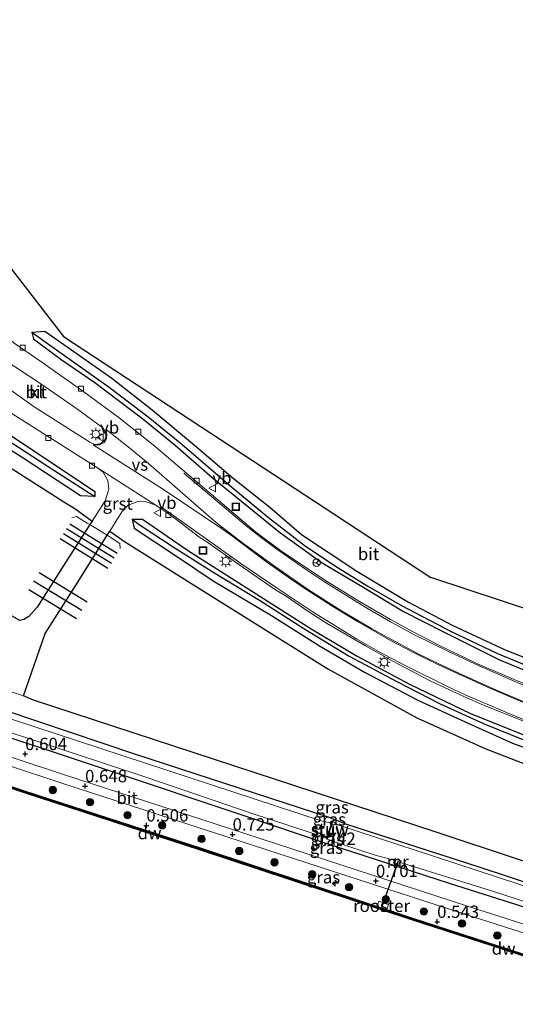
# Model space of a CAD drawing. Units: metres. Extents: x 140000 to 147098, y 443750 to 446931.
# Drawn here: x 140159 to 140259, y 446731 to 446931 of the extents above; entities that cross this region are included whole.
import ezdxf
from ezdxf.enums import TextEntityAlignment as Align

# ---------------------------------------------------------------- set-up
doc = ezdxf.new("R2010")
doc.units = ezdxf.units.M
doc.linetypes.add('IE-TERREINAFSCHEIDING', pattern=[10, 8, -2])
doc.layers.get('0').update_dxf_attribs({"lineweight": 25})
for name, color, linetype, lineweight in [('B-ME-AL-OVERIG-S-B1', 7, 'Continuous', 18), ('B-ME-GR-BOOM-S-B1', 93, 'Continuous', 18), ('B-ME-IE-GRASLAND-GV-B6', 93, 'Continuous', 18), ('B-ME-IE-INRICHTINGSELEMENT-GV-B6', 253, 'Continuous', 18), ('B-ME-IE-INRICHTINGSELEMENT-S-B1', 253, 'Continuous', 18), ('B-ME-IE-MEUBILAIR_WEGMEUBILAIR-LICHTMAST-S-B1', 8, 'Continuous', 18), ('B-ME-IE-TERREINAFSCHEIDING-DOORGANG-L-B1', 8, 'IE-TERREINAFSCHEIDING-KUNSTMATIG-OPEN', 18), ('B-ME-IE-TERREINAFSCHEIDING-RASTERHEKWERK-L-B1', 8, 'IE-TERREINAFSCHEIDING', 18), ('B-ME-KW-STUW-GV-B6', 173, 'Continuous', 18), ('B-ME-KW-STUW-L-B1', 173, 'Continuous', 18), ('B-ME-MW-MUUR-GV-B6', 8, 'IE-TERREINAFSCHEIDING-KUNSTMATIG', 18), ('B-ME-OB-WATERLIJN-L-B1', 133, 'OB-WATERLIJN', 18), ('B-ME-OG-WATER-GV-B6', 153, 'Continuous', 18), ('B-ME-VH-VERH_SOORT-BITUMEN-GV-B6', 8, 'IE-TERREINAFSCHEIDING-NATUURLIJK-HOUTWAL', 18), ('B-ME-VH-VERH_SOORT-GV-B6', 8, 'Continuous', 18), ('B-ME-VH-VERH_SOORT-KLINKERS-GV-B6', 8, 'IE-TERREINAFSCHEIDING-NATUURLIJK-HOUTWAL', 18), ('B-ME-VV-KOLK-S-B1', 8, 'Continuous', 18), ('B-ME-VW-MARKERING-STREEP-015-L-B1', 7, 'Continuous', 18), ('B-ME-VW-MARKERING-VERDRIJFSTRP-GV-B6', 7, 'Continuous', 18), ('B-ME-VW-MEUBILAIR_WEGMEUBILAIR-RONA-S-B1', 8, 'Continuous', 18), ('B-ME-VW-MEUBILAIR_WEGMEUBILAIR-VERKEERSBORD-S-B1', 8, 'Continuous', 18)]:
    doc.layers.add(name, color=color, linetype=linetype, lineweight=lineweight)
for name, color, linetype in [('B-ME-GC-DAMWAND-GV-B6', 10, 'Continuous'), ('B-ME-GC-DAMWAND-L-B1', 10, 'Continuous'), ('B-ME-GW-HOOGTEPUNT-S-B1', 10, 'Continuous'), ('B-ME-GW-INSTEEKWATERGANG-L-B1', 10, 'Continuous'), ('B-ME-GW-WATERGANG-GREPPEL-L-B1', 10, 'Continuous'), ('B-ME-IE-RIET-GV-B6', 10, 'Continuous'), ('B-ME-KG-KADASTRAAL-OPNAMEDTMGRENS-L-B1', 10, 'Continuous'), ('B-ME-KW-DUIKER-L-B1', 10, 'Continuous')]:
    doc.layers.add(name, color=color, linetype=linetype)
doc.styles.add('NLCS-ISO', font='NLCS-ISO.TTF')
doc.linetypes.add('IE-TERREINAFSCHEIDING-KUNSTMATIG', pattern='A,4,[82,NLCS.SHX,S=0.75,R=90,X=0,Y=0],4,-2', length=10)
doc.linetypes.add('IE-TERREINAFSCHEIDING-KUNSTMATIG-OPEN', pattern='A,7,-1.5,[67,NLCS.SHX,S=0.75,R=0,X=0,Y=0],-1.5', length=10)
doc.linetypes.add('IE-TERREINAFSCHEIDING-NATUURLIJK-HOUTWAL', pattern='A,7,-1.5,[67,NLCS.SHX,S=0.75,R=45,X=0,Y=0],-1.5,7,-1.5,[70,NLCS.SHX,S=0.75,R=0,X=0,Y=0],-1.5', length=20)
doc.linetypes.add('OB-WATERLIJN', pattern='A,10,[32,NLCS.SHX,S=2,R=0,X=0,Y=0],-12', length=22)

# ---------------------------------------------------------------- blocks, each defined once
blk = doc.blocks.new('hecto')
for p, q in [((0, 0.625), (-0.625, 0)), ((0, -0.625), (0, 0.625)), ((-0.625, 0), (0.625, 0)), ((0.625, 0), (0, -0.625))]:
    blk.add_line(p, q)
blk = doc.blocks.new('hoogtepunt')
for p, q in [((-0.5, 0), (0.5, 0)), ((0, 0.5), (0, -0.5))]:
    blk.add_line(p, q)
blk = doc.blocks.new('boom')
h = blk.add_hatch(color=256)
edge = h.paths.add_edge_path()
edge.add_arc((0, 0), 0.75, 0, 360)
blk.add_circle((0, 0), 0.75)
blk = doc.blocks.new('lantaarnpaal')
for p, q in [((-0.75, 0), (-1.25, 0)), ((-0.88, 0.88), (-0.53, 0.53)), ((0, 0.75), (0, 1.25)), ((0.53, 0.53), (0.88, 0.88)), ((0.75, 0), (1.25, 0)), ((-0.53, -0.53), (-0.88, -0.88)), ((0, -0.75), (0, -1.25)), ((0.53, -0.53), (0.88, -0.88))]:
    blk.add_line(p, q)
blk.add_circle((0, 0), 0.75)
blk = doc.blocks.new('kolk')
blk.add_lwpolyline([(-0.5, -0.5), (0.5, -0.5), (0.5, 0.5), (-0.5, 0.5)], close=True)
blk = doc.blocks.new('put')
for p, q in [((0.75, 0.75), (-0.75, 0.75)), ((-0.75, 0.75), (-0.75, -0.75)), ((0.75, -0.75), (0.75, 0.75)), ((-0.75, -0.75), (0.75, -0.75))]:
    blk.add_line(p, q)
blk.add_lwpolyline([(-0.625, 0.625), (0.625, 0.625), (0.625, -0.625), (-0.625, -0.625)], close=True)
blk = doc.blocks.new('verkeersbord')
for p, q in [((0, 0.75), (-0.75, -0.625)), ((0.75, -0.625), (0, 0.75)), ((-0.75, -0.625), (0.75, -0.625))]:
    blk.add_line(p, q)
blk = doc.blocks.new('wegwijzer')
for q in [(-0.53, -0.53), (0, 0.75), (0.53, -0.53)]:
    blk.add_line((0, 0), q)
blk.add_circle((0, 0), 0.75)

msp = doc.modelspace()

# ---------------------------------------------------------------- linework, layer by layer
at = {"layer": 'B-ME-GC-DAMWAND-GV-B6'}
for points in [[(140000, 446826.4231, 0.495), (140016.375, 446821.07, 0.48), (140038.471, 446813.86, 0.492), (140059.053, 446807.173, 0.533), (140088.163, 446797.754, 0.365), (140123.355, 446786.397, 0.32), (140159.746, 446774.436, 0.32), (140195.485, 446762.816, 0.32), (140238.4, 446748.661, 0.32), (140273.288, 446737.371, 0.32)], [(140273.164, 446736.991, -0.29), (140238.276, 446748.281, -0.29), (140195.361, 446762.436, -0.29), (140159.622, 446774.056, -0.29), (140123.231, 446786.017, -0.29), (140088.04, 446797.373, -0.29), (140058.903, 446806.709, -0.29), (140038.32, 446813.397, -0.29), (140016.224, 446820.607, -0.29), (140000, 446825.9106, -0.29), (140000, 446826.4231, 0.495)]]:
    msp.add_polyline3d(points, dxfattribs=at)
at = {"layer": 'B-ME-GC-DAMWAND-L-B1'}
msp.add_polyline3d([(140088.101, 446797.563, 0.365), (140123.293, 446786.207, 0.32), (140159.684, 446774.246, 0.32), (140195.423, 446762.626, 0.32), (140238.338, 446748.471, 0.32), (140273.226, 446737.181, 0.32), (140307.782, 446725.855, 0.32), (140347.44, 446712.917, 0.32), (140396.804, 446696.833, 0.393), (140439.01, 446682.954, 0.527)], dxfattribs=at)
at = {"layer": 'B-ME-GW-INSTEEKWATERGANG-L-B1'}
for points in [[(140068.818, 446885.752, 1.292), (140079.766, 446881.531, 1.254), (140089.571, 446878.245, 1.259), (140111.799, 446870.025, 1.268), (140118.667, 446867.023, 1.231), (140125.427, 446863.884, 1.341), (140138.772, 446857.391, 1.189), (140155.447, 446847.457, 1.246), (140164.074, 446841.721, 1.377), (140173.91, 446835.181, 1.318), (140173.88, 446834.187, 1.324), (140170.988, 446834.276, 1.775), (140159.131, 446842.095, 1.799), (140148.605, 446848.721, 1.74), (140137.062, 446855.561, 1.803), (140127.284, 446860.557, 1.73), (140113.818, 446866.489, 1.771), (140102.73, 446870.683, 1.791), (140093.058, 446874.197, 1.856), (140083.56, 446877.563, 1.755), (140068.638, 446882.96, 1.729)], [(140161.089, 446867.457, 1.312), (140163.76, 446867.658, 2.021), (140177.38, 446858.14, 2.059), (140185.569, 446851.727, 2.008), (140194.172, 446844.593, 2.061), (140202.027, 446837.9, 2.036), (140209.441, 446831.969, 1.952), (140215.854, 446826.465, 2.104), (140227.102, 446819.038, 2.024), (140237.576, 446812.759, 2.081), (140246.579, 446808.03, 1.802), (140257.213, 446803.087, 1.885), (140268.836, 446798.491, 1.936)], [(140161.089, 446867.457, 1.312), (140161.423, 446866.148, 1.267), (140167.087, 446861.94, 1.27), (140173.9, 446857.251, 1.258), (140183.679, 446849.93, 1.264), (140190.198, 446844.587, 1.341), (140197.706, 446838.041, 1.416), (140205.16, 446831.976, 1.297), (140211.369, 446826.924, 1.283), (140220.095, 446820.727, 1.285), (140228.164, 446815.892, 1.332), (140236.551, 446810.865, 1.331), (140244.596, 446806.807, 1.356), (140256.096, 446801.007, 1.383), (140268.709, 446795.853, 1.424)], [(140443.056, 446696.35, 0.732), (140416.728, 446704.978, 0.707), (140375.793, 446718.372, 0.814), (140332.52, 446732.589, 0.725), (140290.543, 446746.247, 0.759), (140251.712, 446759.025, 0.768), (140225.105, 446767.618, 0.673), (140221.458, 446769.047, 0.578), (140182.234, 446781.826, 0.506), (140149.184, 446792.894, 0.613), (140107.378, 446806.385, 0.528), (140065.136, 446820.286, 0.51), (140023.302, 446833.952, 0.567), (140000, 446841.7179, 0.5736)], [(140181.481, 446829.531, 1.295), (140183.592, 446829.531, 1.348), (140192.729, 446823.279, 1.37), (140217.818, 446807.348, 1.291), (140227.196, 446801.798, 1.342), (140237.829, 446796.134, 1.245), (140250.2, 446790.175, 1.384), (140260.78, 446785.901, 1.278), (140270.079, 446782.441, 1.387)], [(140181.481, 446829.531, 1.295), (140181.882, 446827.768, 1.64), (140190.458, 446822.05, 1.82), (140197.9, 446817.089, 1.858), (140209.802, 446810, 1.907), (140219.528, 446803.855, 1.915), (140228.692, 446798.511, 1.911), (140239.513, 446792.874, 1.901), (140249.104, 446788.492, 1.873), (140258.696, 446784.11, 1.94), (140268.876, 446780.41, 1.895)], [(140090.841, 446806.763, 0.361), (140116.428, 446798.066, 0.361), (140147.235, 446788.424, 0.361), (140176.395, 446778.717, 0.365), (140204.182, 446769.44, 0.365), (140221.214, 446763.745, 0.373), (140245.876, 446755.728, 0.583), (140276.158, 446746.141, 0.583), (140309.17, 446735.249, 0.583), (140339.563, 446725.425, 0.608), (140378.497, 446712.593, 0.677), (140410.201, 446702.031, 0.677), (140441.846, 446691.784, 0.692)]]:
    msp.add_polyline3d(points, dxfattribs=at)
at = {"layer": 'B-ME-GW-WATERGANG-GREPPEL-L-B1'}
for points in [[(140068.658, 446884.316, 0.923), (140075.05, 446881.791, 0.958), (140084.481, 446878.692, 1.032), (140101.875, 446872.375, 0.943), (140109.915, 446869.456, 0.89), (140120.123, 446865.253, 0.891), (140128.726, 446861.325, 0.924), (140137.196, 446857.051, 1.018), (140146.921, 446851.413, 1.293), (140158.437, 446844.199, 0.99), (140165.571, 446839.497, 1.043), (140173.88, 446834.187, 1.324)], [(140161.089, 446867.457, 1.312), (140164.034, 446865.367, 0.901), (140176.803, 446856.304, 0.892), (140184.741, 446850.324, 0.932), (140191.554, 446844.767, 0.922), (140201.733, 446836.044, 0.928), (140209.174, 446829.885, 0.848), (140216.682, 446824.061, 1.07), (140223.295, 446819.665, 1.014), (140229.36, 446816.005, 0.977), (140236.153, 446812.044, 1.036), (140246.225, 446806.787, 0.997), (140255.664, 446802.325, 1.125), (140264.881, 446798.518, 1.145), (140268.769, 446797.089, 1.161)], [(140181.481, 446829.531, 1.295), (140182.911, 446828.489, 1.004), (140189.804, 446823.974, 1.042), (140197.726, 446818.977, 0.992), (140207.371, 446813.126, 1.035), (140216.335, 446807.422, 0.978), (140225.539, 446801.811, 1.038), (140235.211, 446796.614, 1.002), (140243.894, 446792.179, 1.162), (140252.978, 446788.038, 1.013), (140260.78, 446784.872, 1.155), (140268.769, 446781.906, 1.058)]]:
    msp.add_polyline3d(points, dxfattribs=at)
at = {"layer": 'B-ME-IE-GRASLAND-GV-B6'}
for points in [[(140262.709, 446795.465, 1.369), (140251.601, 446800.227, 1.38), (140244.027, 446803.854, 1.379), (140238.65, 446806.633, 1.373), (140233.907, 446809.215, 1.37), (140227.635, 446812.852, 1.384), (140220.381, 446817.36, 1.38), (140211.574, 446823.238, 1.353), (140206.518, 446826.979, 1.356), (140185.737, 446844.609, 1.332), (140178.857, 446850.09, 1.33), (140171.696, 446855.367, 1.283), (140163.153, 446861.398, 1.323), (140157.522, 446865.252, 1.309), (140155.258, 446867.323, 1.311), (140153.849, 446869.601, 1.326), (140153.267, 446872.573, 1.325), (140153.448, 446874.771, 1.315), (140155.225, 446879.086, 1.348), (140156.321, 446881.135, 1.332), (140167.531, 446866.613, 0.454), (140242.128, 446817.71, 0.766)], [(140264.881, 446798.518, 1.145), (140255.664, 446802.325, 1.125), (140246.225, 446806.787, 0.997), (140236.153, 446812.044, 1.036), (140229.36, 446816.005, 0.977), (140223.295, 446819.665, 1.014), (140216.682, 446824.061, 1.07), (140209.174, 446829.885, 0.848), (140201.733, 446836.044, 0.928), (140191.554, 446844.767, 0.922), (140184.741, 446850.324, 0.932), (140176.803, 446856.304, 0.892), (140164.034, 446865.367, 0.901), (140161.089, 446867.457, 1.312), (140163.76, 446867.658, 2.021), (140177.38, 446858.14, 2.059), (140185.569, 446851.727, 2.008), (140194.172, 446844.593, 2.061), (140202.027, 446837.9, 2.036), (140209.441, 446831.969, 1.952), (140215.854, 446826.465, 2.104), (140227.102, 446819.038, 2.024), (140237.576, 446812.759, 2.081), (140246.579, 446808.03, 1.802), (140257.213, 446803.087, 1.885), (140268.836, 446798.491, 1.936)], [(140268.836, 446798.491, 1.936), (140257.213, 446803.087, 1.885), (140246.579, 446808.03, 1.802), (140237.576, 446812.759, 2.081), (140227.102, 446819.038, 2.024), (140215.854, 446826.465, 2.104), (140209.441, 446831.969, 1.952), (140202.027, 446837.9, 2.036), (140194.172, 446844.593, 2.061), (140185.569, 446851.727, 2.008), (140177.38, 446858.14, 2.059), (140163.76, 446867.658, 2.021), (140161.089, 446867.457, 1.312), (140161.423, 446866.148, 1.267), (140167.087, 446861.94, 1.27), (140173.9, 446857.251, 1.258), (140183.679, 446849.93, 1.264), (140190.198, 446844.587, 1.341), (140197.706, 446838.041, 1.416), (140205.16, 446831.976, 1.297), (140211.369, 446826.924, 1.283), (140220.095, 446820.727, 1.285), (140228.164, 446815.892, 1.332), (140236.551, 446810.865, 1.331), (140244.596, 446806.807, 1.356), (140256.096, 446801.007, 1.383), (140268.709, 446795.853, 1.424)], [(140268.709, 446795.853, 1.424), (140256.096, 446801.007, 1.383), (140244.596, 446806.807, 1.356), (140236.551, 446810.865, 1.331), (140228.164, 446815.892, 1.332), (140220.095, 446820.727, 1.285), (140211.369, 446826.924, 1.283), (140205.16, 446831.976, 1.297), (140197.706, 446838.041, 1.416), (140190.198, 446844.587, 1.341), (140183.679, 446849.93, 1.264), (140173.9, 446857.251, 1.258), (140167.087, 446861.94, 1.27), (140161.423, 446866.148, 1.267), (140161.089, 446867.457, 1.312), (140164.034, 446865.367, 0.901), (140176.803, 446856.304, 0.892), (140184.741, 446850.324, 0.932), (140191.554, 446844.767, 0.922), (140201.733, 446836.044, 0.928), (140209.174, 446829.885, 0.848), (140216.682, 446824.061, 1.07), (140223.295, 446819.665, 1.014), (140229.36, 446816.005, 0.977), (140236.153, 446812.044, 1.036), (140246.225, 446806.787, 0.997), (140255.664, 446802.325, 1.125), (140264.881, 446798.518, 1.145)], [(140154.219, 446852.733, 1.332), (140172.394, 446841.274, 1.343), (140174.458, 446839.966, 1.332), (140175.565, 446839.073, 1.351), (140176.534, 446837.393, 1.33), (140176.76, 446835.617, 1.252), (140176.013, 446833.285, 1.138), (140173.342, 446829.138, 1.047), (140169.813, 446831.735, 1.644), (140167.608, 446833.111, 1.877), (140151.216, 446843.458, 1.749)], [(140148.605, 446848.721, 1.74), (140159.131, 446842.095, 1.799), (140170.988, 446834.276, 1.775), (140173.88, 446834.187, 1.324), (140173.91, 446835.181, 1.318), (140164.074, 446841.721, 1.377), (140155.447, 446847.457, 1.246)], [(140158.437, 446844.199, 0.99), (140165.571, 446839.497, 1.043), (140173.88, 446834.187, 1.324), (140170.988, 446834.276, 1.775), (140159.131, 446842.095, 1.799), (140148.605, 446848.721, 1.74)], [(140155.447, 446847.457, 1.246), (140164.074, 446841.721, 1.377), (140173.91, 446835.181, 1.318), (140173.88, 446834.187, 1.324), (140165.571, 446839.497, 1.043), (140158.437, 446844.199, 0.99)], [(140000, 446845.9035, 0.5796), (140037.521, 446833.516, 0.72), (140071.689, 446822.184, 0.619), (140091.657, 446815.668, 0.56), (140102.644, 446812.288, 0.509), (140124.797, 446805.077, 0.647), (140144.156, 446798.751, 0.619), (140159.441, 446793.75, 0.571), (140161.447, 446792.824, 0.563), (140243.041, 446766.128, 0.791), (140277.457, 446754.739, 0.83)], [(140290.543, 446746.247, 0.759), (140251.712, 446759.025, 0.768), (140225.105, 446767.618, 0.673), (140221.458, 446769.047, 0.578), (140182.234, 446781.826, 0.506), (140149.184, 446792.894, 0.613), (140107.378, 446806.385, 0.528), (140065.136, 446820.286, 0.51), (140023.302, 446833.952, 0.567), (140000, 446841.7179, 0.5736), (140000, 446845.9035, 0.5796)], [(140000, 446840.4785, -0.44), (140000, 446841.7179, 0.5736), (140023.302, 446833.952, 0.567), (140065.136, 446820.286, 0.51), (140107.378, 446806.385, 0.528), (140149.184, 446792.894, 0.613), (140182.234, 446781.826, 0.506), (140221.458, 446769.047, 0.578), (140225.105, 446767.618, 0.673), (140251.712, 446759.025, 0.768), (140290.543, 446746.247, 0.759), (140332.52, 446732.589, 0.725), (140375.793, 446718.372, 0.814), (140416.728, 446704.978, 0.707), (140443.056, 446696.35, 0.732), (140442.865, 446695.659, 0.25), (140251.307, 446758.403, 0.265), (140223.241, 446767.571, 0.299), (140222.227, 446768.223, 0.252), (140222.1, 446768.256, 0.274), (140221.944, 446767.89, -0.44), (140219.895, 446768.408, -0.44), (140000, 446840.4785, -0.44)], [(140000, 446836.2851, 0.7924), (140000, 446837.6234, -0.44), (140021.124, 446830.786, -0.44), (140044.032, 446823.331, -0.44), (140061.368, 446817.791, -0.44), (140077.566, 446811.981, -0.44), (140091.204, 446807.552, -0.44), (140114.635, 446800.012, -0.44), (140137.068, 446792.645, -0.44), (140160.901, 446784.977, -0.44), (140184.289, 446777.22, -0.44), (140205.822, 446769.882, -0.44), (140220.97, 446764.937, -0.44), (140220.908, 446764.748, 0.25), (140221.09, 446764.69, 0.255), (140223.171, 446763.926, 0.255), (140231.036, 446761.386, 0.255), (140234.745, 446760.377, 0.25), (140234.524, 446759.782, 0.897), (140235.787, 446759.334, 0.811), (140235.996, 446759.928, 0.25), (140254.433, 446754.19, 0.255), (140277.808, 446746.649, 0.255)], [(140276.158, 446746.141, 0.583), (140245.876, 446755.728, 0.583), (140221.214, 446763.745, 0.373), (140204.182, 446769.44, 0.365), (140176.395, 446778.717, 0.365), (140147.235, 446788.424, 0.361), (140116.428, 446798.066, 0.361), (140090.841, 446806.763, 0.361), (140078.405, 446810.766, 0.642), (140051.432, 446819.439, 0.679), (140024.023, 446828.369, 0.808), (140000, 446836.2851, 0.7924)], [(140000, 446833.0468, 0.8834), (140000, 446836.2851, 0.7924), (140024.023, 446828.369, 0.808), (140051.432, 446819.439, 0.679), (140078.405, 446810.766, 0.642), (140090.841, 446806.763, 0.361), (140116.428, 446798.066, 0.361), (140147.235, 446788.424, 0.361), (140176.395, 446778.717, 0.365), (140204.182, 446769.44, 0.365), (140221.214, 446763.745, 0.373), (140245.876, 446755.728, 0.583), (140276.158, 446746.141, 0.583)], [(140294.944, 446736.647, 0.879), (140249.563, 446751.1, 0.746), (140201.238, 446766.809, 0.746), (140167.773, 446777.691, 0.746), (140136.593, 446787.966, 0.746), (140103.354, 446798.966, 0.758), (140089.835, 446803.17, 0.705), (140078.324, 446807.222, 0.719), (140063.778, 446812.066, 0.614), (140046.889, 446817.716, 0.768), (140029.616, 446823.478, 0.841), (140011.977, 446829.085, 0.889), (140000, 446833.0468, 0.8834)], [(140267.639, 446777.457, 1.781), (140253.316, 446782.992, 1.679), (140239.296, 446789.272, 1.82), (140221.243, 446799.197, 1.863), (140194.478, 446815.931, 1.744), (140179.931, 446825.022, 1.455), (140176.924, 446827.112, 1.092), (140179.401, 446831.065, 1.164), (140180.685, 446832.38, 1.236), (140182.43, 446833.102, 1.299), (140184.115, 446833.169, 1.368), (140186.324, 446832.397, 1.338)], [(140000, 446826.4231, 0.495), (140000, 446830.7544, 0.8202), (140022.553, 446823.238, 0.804), (140051.765, 446813.411, 0.735), (140074.05, 446806.469, 0.719), (140089.315, 446801.498, 0.705), (140102.819, 446797.299, 0.758), (140136.044, 446786.303, 0.746), (140167.228, 446776.027, 0.746), (140200.697, 446765.144, 0.746), (140249.027, 446749.433, 0.746), (140294.411, 446734.979, 0.879)], [(140186.324, 446832.397, 1.338), (140188.607, 446830.853, 1.324), (140190.289, 446829.606, 1.352), (140195.199, 446825.878, 1.349), (140196.468, 446825.13, 1.349), (140203.169, 446820.34, 1.344), (140210.789, 446815.118, 1.335), (140212.753, 446813.946, 1.34), (140217.188, 446810.893, 1.333), (140220.956, 446808.469, 1.348), (140228.837, 446803.853, 1.367), (140234.164, 446800.868, 1.382), (140241.984, 446796.802, 1.364), (140248.862, 446793.58, 1.387), (140252.846, 446791.839, 1.395), (140261.126, 446788.503, 1.39)], [(140268.876, 446780.41, 1.895), (140258.696, 446784.11, 1.94), (140249.104, 446788.492, 1.873), (140239.513, 446792.874, 1.901), (140228.692, 446798.511, 1.911), (140219.528, 446803.855, 1.915), (140209.802, 446810, 1.907), (140197.9, 446817.089, 1.858), (140190.458, 446822.05, 1.82), (140181.882, 446827.768, 1.64), (140181.481, 446829.531, 1.295), (140182.911, 446828.489, 1.004), (140189.804, 446823.974, 1.042), (140197.726, 446818.977, 0.992), (140207.371, 446813.126, 1.035), (140216.335, 446807.422, 0.978), (140225.539, 446801.811, 1.038), (140235.211, 446796.614, 1.002), (140243.894, 446792.179, 1.162), (140252.978, 446788.038, 1.013), (140260.78, 446784.872, 1.155)], [(140260.78, 446785.901, 1.278), (140250.2, 446790.175, 1.384), (140237.829, 446796.134, 1.245), (140227.196, 446801.798, 1.342), (140217.818, 446807.348, 1.291), (140192.729, 446823.279, 1.37), (140183.592, 446829.531, 1.348), (140181.481, 446829.531, 1.295), (140181.882, 446827.768, 1.64), (140190.458, 446822.05, 1.82), (140197.9, 446817.089, 1.858), (140209.802, 446810, 1.907), (140219.528, 446803.855, 1.915), (140228.692, 446798.511, 1.911), (140239.513, 446792.874, 1.901), (140249.104, 446788.492, 1.873), (140258.696, 446784.11, 1.94), (140268.876, 446780.41, 1.895)], [(140260.78, 446784.872, 1.155), (140252.978, 446788.038, 1.013), (140243.894, 446792.179, 1.162), (140235.211, 446796.614, 1.002), (140225.539, 446801.811, 1.038), (140216.335, 446807.422, 0.978), (140207.371, 446813.126, 1.035), (140197.726, 446818.977, 0.992), (140189.804, 446823.974, 1.042), (140182.911, 446828.489, 1.004), (140181.481, 446829.531, 1.295), (140183.592, 446829.531, 1.348), (140192.729, 446823.279, 1.37), (140217.818, 446807.348, 1.291), (140227.196, 446801.798, 1.342), (140237.829, 446796.134, 1.245), (140250.2, 446790.175, 1.384), (140260.78, 446785.901, 1.278)], [(140273.288, 446737.371, 0.32), (140238.4, 446748.661, 0.32), (140195.485, 446762.816, 0.32), (140159.746, 446774.436, 0.32), (140123.355, 446786.397, 0.32), (140088.163, 446797.754, 0.365), (140059.053, 446807.173, 0.533), (140038.471, 446813.86, 0.492), (140016.375, 446821.07, 0.48), (140000, 446826.4231, 0.495)], [(140242.128, 446817.71, 0.766), (140458.553, 446746.793, 1.615)]]:
    msp.add_polyline3d(points, dxfattribs=at)
at = {"layer": 'B-ME-IE-INRICHTINGSELEMENT-GV-B6'}
msp.add_polyline3d([(140231.179, 446750.992, 0.774), (140231.546, 446752.087, 0.774), (140233.536, 446751.417, 0.774), (140233.16, 446750.295, 0.774), (140231.179, 446750.992, 0.774)], dxfattribs=at)
at = {"layer": 'B-ME-IE-RIET-GV-B6'}
for points in [[(140151.216, 446843.458, 1.749), (140167.608, 446833.111, 1.877), (140169.813, 446831.735, 1.644), (140173.342, 446829.138, 1.047), (140172.8992, 446828.4504, 0.921), (140167.942, 446820.753, 0.863), (140162.199, 446811.743, 0.885), (140160.511, 446809.836, 0.835), (140159.521, 446809.231, 0.74), (140158.656, 446809.017, 0.666), (140146.411, 446815.849, 0.566)], [(140277.457, 446754.739, 0.83), (140243.041, 446766.128, 0.791), (140161.447, 446792.824, 0.563), (140159.441, 446793.75, 0.571), (140163.854, 446806.362, 0.72), (140170.438, 446816.762, 0.903), (140176.4124, 446826.2956, 0.89), (140176.924, 446827.112, 1.092), (140179.931, 446825.022, 1.455), (140194.478, 446815.931, 1.744), (140221.243, 446799.197, 1.863), (140239.296, 446789.272, 1.82), (140253.316, 446782.992, 1.679), (140267.639, 446777.457, 1.781)]]:
    msp.add_polyline3d(points, dxfattribs=at)
at = {"layer": 'B-ME-IE-TERREINAFSCHEIDING-DOORGANG-L-B1'}
msp.add_polyline3d([(140172.37, 446828.775, 0.925), (140172.8992, 446828.4504, 0.9205), (140176.4124, 446826.2956, 0.8904), (140176.808, 446826.053, 0.887)], dxfattribs=at)
at = {"layer": 'B-ME-IE-TERREINAFSCHEIDING-RASTERHEKWERK-L-B1'}
for points in [[(140169.205, 446829.862, 0.251), (140170.178, 446830.129, 0.951), (140172.37, 446828.775, 0.925)], [(140176.808, 446826.053, 0.887), (140178.984, 446824.633, 0.882), (140179.082, 446823.616, 0.329)]]:
    msp.add_polyline3d(points, dxfattribs=at)
at = {"layer": 'B-ME-KG-KADASTRAAL-OPNAMEDTMGRENS-L-B1'}
msp.add_line((140458.553, 446746.793, 1.615), (140242.128, 446817.71, 0.766), dxfattribs=at)
msp.add_polyline3d([(140000, 446930.8582, 0.6057), (140049.464, 446914.12, 0.454), (140147.21, 446886.686, 1.314), (140156.321, 446881.135, 1.332), (140167.531, 446866.613, 0.454), (140242.128, 446817.71, 0.766)], dxfattribs=at)
at = {"layer": 'B-ME-KW-DUIKER-L-B1'}
for p, q in [((140168.82, 446828.648, 0.173), (140178.448, 446822.665, 0.202)), ((140167.552, 446826.661, 0.155), (140177.266, 446820.65, 0.202)), ((140168.171, 446827.669, 0.172), (140177.809, 446821.709, 0.193)), ((140166.897, 446825.659, 0.156), (140176.579, 446819.653, 0.206)), ((140162.601, 446818.741, 0.187), (140172.329, 446812.766, 0.16)), ((140161.484, 446817.055, 0.212), (140171.241, 446811.105, 0.197)), ((140160.49, 446815.318, 0.211), (140170.184, 446809.386, 0.203)), ((140235.482, 446760.283, 0.246), (140231.972, 446750.433, 0.021))]:
    msp.add_line(p, q, dxfattribs=at)
at = {"layer": 'B-ME-KW-STUW-GV-B6'}
msp.add_polyline3d([(140222.227, 446768.223, 0.252), (140221.09, 446764.69, 0.255), (140220.908, 446764.748, 0.25), (140220.97, 446764.937, -0.44), (140221.944, 446767.89, -0.44), (140222.1, 446768.256, 0.274), (140222.227, 446768.223, 0.252)], dxfattribs=at)
at = {"layer": 'B-ME-KW-STUW-L-B1'}
msp.add_line((140222.148, 446768.157, 0.389), (140221.031, 446764.775, 0.319), dxfattribs=at)
at = {"layer": 'B-ME-MW-MUUR-GV-B6'}
msp.add_polyline3d([(140235.996, 446759.928, 0.25), (140235.787, 446759.334, 0.811), (140234.524, 446759.782, 0.897), (140234.745, 446760.377, 0.25), (140234.899, 446760.724, 0.25), (140235.086, 446760.652, 0.25), (140234.93, 446760.301, 0.25), (140234.782, 446759.903, 0.25), (140235.665, 446759.59, 0.25), (140235.804, 446759.986, 0.25), (140235.896, 446760.342, 0.25), (140236.084, 446760.27, 0.25), (140235.996, 446759.928, 0.25)], dxfattribs=at)
at = {"layer": 'B-ME-OB-WATERLIJN-L-B1'}
msp.add_polyline3d([(140088.04, 446797.373, -0.29), (140123.231, 446786.017, -0.29), (140159.622, 446774.056, -0.29), (140195.361, 446762.436, -0.29), (140238.276, 446748.281, -0.29), (140273.164, 446736.991, -0.29), (140307.72, 446725.665, -0.29), (140347.378, 446712.727, -0.29), (140396.742, 446696.643, -0.29), (140438.948, 446682.764, -0.29)], dxfattribs=at)
at = {"layer": 'B-ME-OG-WATER-GV-B6'}
for points in [[(140000, 446840.4785, -0.44), (140219.895, 446768.408, -0.44), (140221.944, 446767.89, -0.44), (140220.97, 446764.937, -0.44), (140205.822, 446769.882, -0.44), (140184.289, 446777.22, -0.44), (140160.901, 446784.977, -0.44), (140137.068, 446792.645, -0.44), (140114.635, 446800.012, -0.44), (140091.204, 446807.552, -0.44), (140077.566, 446811.981, -0.44), (140061.368, 446817.791, -0.44), (140044.032, 446823.331, -0.44), (140021.124, 446830.786, -0.44), (140000, 446837.6234, -0.44), (140000, 446840.4785, -0.44)], [(140000, 446825.9106, -0.29), (140016.224, 446820.607, -0.29), (140038.32, 446813.397, -0.29), (140058.903, 446806.709, -0.29), (140088.04, 446797.373, -0.29), (140123.231, 446786.017, -0.29), (140159.622, 446774.056, -0.29), (140195.361, 446762.436, -0.29), (140238.276, 446748.281, -0.29), (140273.164, 446736.991, -0.29)], [(140277.808, 446746.649, 0.255), (140254.433, 446754.19, 0.255), (140235.996, 446759.928, 0.25), (140236.084, 446760.27, 0.25), (140235.896, 446760.342, 0.25), (140235.804, 446759.986, 0.25), (140235.665, 446759.59, 0.25), (140234.782, 446759.903, 0.25), (140234.93, 446760.301, 0.25), (140235.086, 446760.652, 0.25), (140234.899, 446760.724, 0.25), (140234.745, 446760.377, 0.25), (140231.036, 446761.386, 0.255), (140223.171, 446763.926, 0.255), (140221.09, 446764.69, 0.255), (140222.227, 446768.223, 0.252), (140223.241, 446767.571, 0.299), (140251.307, 446758.403, 0.265), (140442.865, 446695.659, 0.25)]]:
    msp.add_polyline3d(points, dxfattribs=at)
at = {"layer": 'B-ME-VH-VERH_SOORT-BITUMEN-GV-B6'}
for points in [[(140175.539, 446848.094, 1.446), (140170.156, 446852.022, 1.454), (140163.169, 446856.855, 1.439), (140157.565, 446860.508, 1.451), (140153.374, 446863.137, 1.428), (140150.187, 446864.933, 1.433), (140149.346, 446865.234, 1.445), (140148.814, 446865.199, 1.45), (140148.164, 446864.787, 1.449), (140147.83, 446864.092, 1.436), (140147.83, 446863.404, 1.447), (140148.297, 446862.682, 1.425), (140154.97, 446857.105, 1.424), (140161.609, 446852.376, 1.405), (140172.878, 446845.196, 1.4), (140173.849, 446844.736, 1.434), (140174.995, 446844.862, 1.453), (140175.843, 446845.509, 1.449), (140176.141, 446846.254, 1.488), (140176.094, 446847.233, 1.432), (140175.539, 446848.094, 1.446)], [(140157.522, 446865.252, 1.309), (140163.153, 446861.398, 1.323), (140171.696, 446855.367, 1.283), (140178.857, 446850.09, 1.33), (140185.737, 446844.609, 1.332), (140206.518, 446826.979, 1.356), (140211.574, 446823.238, 1.353), (140220.381, 446817.36, 1.38), (140227.635, 446812.852, 1.384), (140233.907, 446809.215, 1.37), (140238.65, 446806.633, 1.373), (140244.027, 446803.854, 1.379), (140251.601, 446800.227, 1.38), (140262.709, 446795.465, 1.369)], [(140261.126, 446788.503, 1.39), (140252.846, 446791.839, 1.395), (140248.862, 446793.58, 1.387), (140241.984, 446796.802, 1.364), (140234.164, 446800.868, 1.382), (140228.837, 446803.853, 1.367), (140220.956, 446808.469, 1.348), (140217.188, 446810.893, 1.333), (140212.753, 446813.946, 1.34), (140210.789, 446815.118, 1.335), (140203.169, 446820.34, 1.344), (140196.468, 446825.13, 1.349), (140195.199, 446825.878, 1.349), (140190.289, 446829.606, 1.352), (140188.607, 446830.853, 1.324), (140186.324, 446832.397, 1.338), (140174.458, 446839.966, 1.332), (140172.394, 446841.274, 1.343), (140154.219, 446852.733, 1.332)], [(140000, 446830.7544, 0.8202), (140000, 446833.0468, 0.8834), (140011.977, 446829.085, 0.889), (140029.616, 446823.478, 0.841), (140046.889, 446817.716, 0.768), (140063.778, 446812.066, 0.614), (140078.324, 446807.222, 0.719), (140089.835, 446803.17, 0.705), (140103.354, 446798.966, 0.758), (140136.593, 446787.966, 0.746), (140167.773, 446777.691, 0.746), (140201.238, 446766.809, 0.746), (140249.563, 446751.1, 0.746), (140294.944, 446736.647, 0.879)], [(140294.411, 446734.979, 0.879), (140249.027, 446749.433, 0.746), (140200.697, 446765.144, 0.746), (140167.228, 446776.027, 0.746), (140136.044, 446786.303, 0.746), (140102.819, 446797.299, 0.758), (140089.315, 446801.498, 0.705), (140074.05, 446806.469, 0.719), (140051.765, 446813.411, 0.735), (140022.553, 446823.238, 0.804), (140000, 446830.7544, 0.8202)]]:
    msp.add_polyline3d(points, dxfattribs=at)
at = {"layer": 'B-ME-VH-VERH_SOORT-GV-B6'}
for points in [[(140186.324, 446832.397, 1.338), (140184.115, 446833.169, 1.368), (140182.43, 446833.102, 1.299), (140180.685, 446832.38, 1.236), (140179.401, 446831.065, 1.164), (140176.924, 446827.112, 1.092), (140176.4124, 446826.2956, 0.89), (140172.8992, 446828.4504, 0.921), (140173.342, 446829.138, 1.047), (140176.013, 446833.285, 1.138), (140176.76, 446835.617, 1.252), (140176.534, 446837.393, 1.33), (140175.565, 446839.073, 1.351), (140174.458, 446839.966, 1.332), (140186.324, 446832.397, 1.338)], [(140172.8992, 446828.4504, 0.921), (140176.4124, 446826.2956, 0.89), (140170.438, 446816.762, 0.903), (140163.854, 446806.362, 0.72), (140159.441, 446793.75, 0.571), (140144.156, 446798.751, 0.619), (140124.797, 446805.077, 0.647), (140102.644, 446812.288, 0.509), (140106.259, 446823.063, 0.537), (140110.329, 446835.523, 0.566), (140127.726, 446826.946, 0.57), (140146.411, 446815.849, 0.566), (140158.656, 446809.017, 0.666), (140159.521, 446809.231, 0.74), (140160.511, 446809.836, 0.835), (140162.199, 446811.743, 0.885), (140167.942, 446820.753, 0.863), (140172.8992, 446828.4504, 0.921)]]:
    msp.add_polyline3d(points, dxfattribs=at)
at = {"layer": 'B-ME-VH-VERH_SOORT-KLINKERS-GV-B6'}
msp.add_polyline3d([(140175.539, 446848.094, 1.446), (140176.094, 446847.233, 1.432), (140176.141, 446846.254, 1.488), (140175.843, 446845.509, 1.449), (140174.995, 446844.862, 1.453), (140173.849, 446844.736, 1.434), (140172.878, 446845.196, 1.4), (140161.609, 446852.376, 1.405), (140154.97, 446857.105, 1.424), (140148.297, 446862.682, 1.425), (140147.83, 446863.404, 1.447), (140147.83, 446864.092, 1.436), (140148.164, 446864.787, 1.449), (140148.814, 446865.199, 1.45), (140149.346, 446865.234, 1.445), (140150.187, 446864.933, 1.433), (140153.374, 446863.137, 1.428), (140157.565, 446860.508, 1.451), (140163.169, 446856.855, 1.439), (140170.156, 446852.022, 1.454), (140175.539, 446848.094, 1.446)], dxfattribs=at)
at = {"layer": 'B-ME-VW-MARKERING-STREEP-015-L-B1'}
for points in [[(140191.98, 446838.871, 1.33), (140204.978, 446827.975, 1.36), (140208.001, 446825.573, 1.37), (140210.65, 446823.618, 1.37), (140216.706, 446819.435, 1.377), (140220.569, 446816.886, 1.384), (140228.605, 446811.874, 1.387), (140233.916, 446808.764, 1.387), (140238.981, 446806.037, 1.39), (140245.872, 446802.635, 1.377), (140251.964, 446799.804, 1.38), (140259.677, 446796.431, 1.38), (140268.934, 446792.723, 1.379)], [(140268.852, 446786.053, 1.384), (140262.225, 446788.423, 1.392), (140259.106, 446789.647, 1.39), (140249.068, 446793.972, 1.389), (140245.679, 446795.552, 1.38), (140237.075, 446799.822, 1.371), (140231.376, 446802.827, 1.382), (140226.9, 446805.343, 1.36), (140218.255, 446810.709, 1.342), (140210.546, 446815.811, 1.361), (140203.572, 446820.574, 1.352), (140187.361, 446832.034, 1.34)], [(140199.639, 446827.655, 1.41), (140201.919, 446826.043, 1.42), (140208.843, 446820.841, 1.422), (140213.871, 446817.306, 1.428), (140216.752, 446815.379, 1.415), (140222.224, 446811.872, 1.418), (140227.247, 446808.807, 1.428), (140233.933, 446804.989, 1.421), (140238.308, 446802.651, 1.43), (140243.816, 446799.952, 1.428), (140254.142, 446795.271, 1.436), (140262.837, 446791.585, 1.43), (140268.882, 446789.277, 1.43)], [(140268.806, 446789.526, 1.43), (140262.047, 446792.129, 1.431), (140254.989, 446795.104, 1.43), (140248.534, 446797.986, 1.43), (140245.189, 446799.523, 1.43), (140239.535, 446802.281, 1.43), (140233.237, 446805.601, 1.426), (140230.058, 446807.378, 1.416), (140223.993, 446810.995, 1.42), (140217.109, 446815.379, 1.419), (140210.085, 446820.231, 1.413), (140203.718, 446824.903, 1.414), (140199.761, 446827.936, 1.42)]]:
    msp.add_polyline3d(points, dxfattribs=at)
at = {"layer": 'B-ME-VW-MARKERING-VERDRIJFSTRP-GV-B6'}
msp.add_polyline3d([(140176.214, 446847.732, 1.418), (140180.673, 446844.224, 1.39), (140184.806, 446840.822, 1.373), (140197.642, 446829.629, 1.42), (140199.72, 446827.967, 1.42), (140199.597, 446827.684, 1.41), (140187.841, 446835.612, 1.392), (140173.579, 446844.636, 1.4), (140174.849, 446844.618, 1.41), (140175.808, 446845.138, 1.444), (140176.292, 446845.915, 1.44), (140176.328, 446846.746, 1.425), (140176.214, 446847.732, 1.418)], dxfattribs=at)

# ---------------------------------------------------------------- block references
at = {"layer": 'B-ME-AL-OVERIG-S-B1', "rotation": 90}
msp.add_blockref('hecto', (140222.727, 446755.753, 0.729), dxfattribs=at)
at = {"layer": 'B-ME-GR-BOOM-S-B1', "rotation": 90}
for p in [(140165.362, 446774.645, 0.557), (140172.937, 446772.167, 0.633), (140180.547, 446769.53, 0.586), (140187.581, 446767.485, 0.641), (140195.578, 446764.717, 0.559), (140203.234, 446762.261, 0.668), (140210.37, 446759.961, 0.621), (140218.031, 446757.528, 0.696), (140225.522, 446754.935, 0.638), (140232.983, 446752.48, 0.681), (140240.717, 446750.009, 0.687), (140248.453, 446747.549, 0.619), (140255.633, 446745.13, 0.615)]:
    msp.add_blockref('boom', p, dxfattribs=at)
at = {"layer": 'B-ME-GW-HOOGTEPUNT-S-B1', "rotation": 90}
for p in [(140159.761, 446781.947, 0.604), (140159.761, 446781.947, 0.604), (140171.928, 446775.438, 0.648), (140171.928, 446775.438, 0.648), (140184.371, 446767.468, 0.506), (140184.371, 446767.468, 0.506), (140201.874, 446765.629, 0.725), (140201.874, 446765.629, 0.725), (140218.362, 446762.733, 0.742), (140218.362, 446762.733, 0.742), (140230.986, 446756.199, 0.701), (140230.986, 446756.199, 0.701), (140243.409, 446747.912, 0.543), (140243.409, 446747.912, 0.543)]:
    msp.add_blockref('hoogtepunt', p, dxfattribs=at)
at = {"layer": 'B-ME-IE-INRICHTINGSELEMENT-S-B1', "rotation": 90}
for p in [(140202.54, 446832.089, 1.422), (140195.87, 446823.193, 1.405)]:
    msp.add_blockref('put', p, dxfattribs=at)
at = {"layer": 'B-ME-IE-MEUBILAIR_WEGMEUBILAIR-LICHTMAST-S-B1', "rotation": 90}
for p in [(140174.124, 446846.814, 1.577), (140200.502, 446821.047, 1.319), (140232.635, 446800.546, 1.365)]:
    msp.add_blockref('lantaarnpaal', p, dxfattribs=at)
at = {"layer": 'B-ME-VV-KOLK-S-B1', "rotation": 90}
for p in [(140159.251, 446864.364, 1.087), (140171.121, 446856.025, 1.043), (140164.473, 446846.035, 1.041), (140182.75, 446847.331, 1.286), (140173.315, 446840.425, 1.04), (140194.566, 446837.369, 1.069), (140188.848, 446830.379, 1.026)]:
    msp.add_blockref('kolk', p, dxfattribs=at)
at = {"layer": 'B-ME-VW-MEUBILAIR_WEGMEUBILAIR-RONA-S-B1', "rotation": 90}
msp.add_blockref('wegwijzer', (140218.936, 446820.737, 1.372), dxfattribs=at)
at = {"layer": 'B-ME-VW-MEUBILAIR_WEGMEUBILAIR-VERKEERSBORD-S-B1', "rotation": 90}
for p in [(140174.971, 446846.129, 1.563), (140197.773, 446835.848, 1.459), (140186.605, 446830.853, 1.54)]:
    msp.add_blockref('verkeersbord', p, dxfattribs=at)

# ---------------------------------------------------------------- texts
at = {"layer": 'B-ME-GC-DAMWAND-GV-B6', "ltscale": 0.2, "style": 'NLCS-ISO'}
msp.add_text('dw', height=2.5, dxfattribs=at).set_placement((140185.019, 446765.9062), align=Align.MIDDLE_CENTER)
at = {"layer": 'B-ME-GC-DAMWAND-L-B1', "ltscale": 0.2, "style": 'NLCS-ISO'}
msp.add_text('dw', height=2.5, dxfattribs=at).set_placement((140256.9101, 446742.4853), align=Align.MIDDLE_CENTER)
at = {"layer": 'B-ME-GW-HOOGTEPUNT-S-B1', "ltscale": 0.2, "style": 'NLCS-ISO'}
for s, p in [('0.604', (140159.761, 446781.947, 0.604)), ('0.604', (140159.761, 446781.947, 0.604)), ('0.648', (140171.928, 446775.438, 0.648)), ('0.648', (140171.928, 446775.438, 0.648)), ('0.506', (140184.371, 446767.468, 0.506)), ('0.506', (140184.371, 446767.468, 0.506)), ('0.725', (140201.874, 446765.629, 0.725)), ('0.725', (140201.874, 446765.629, 0.725)), ('0.742', (140218.362, 446762.733, 0.742)), ('0.742', (140218.362, 446762.733, 0.742)), ('0.701', (140230.986, 446756.199, 0.701)), ('0.701', (140230.986, 446756.199, 0.701)), ('0.543', (140243.409, 446747.912, 0.543)), ('0.543', (140243.409, 446747.912, 0.543))]:
    msp.add_text(s, height=2.5, dxfattribs=at).set_placement(p, align=Align.BOTTOM_LEFT)
at = {"layer": 'B-ME-IE-GRASLAND-GV-B6', "ltscale": 0.2, "style": 'NLCS-ISO'}
for p in [(140222.0815, 446771.1268), (140221.528, 446768.6884), (140221.07, 446764.7037), (140220.923, 446762.9406), (140220.332, 446756.9492)]:
    msp.add_text('gras', height=2.5, dxfattribs=at).set_placement(p, align=Align.MIDDLE_CENTER)
at = {"layer": 'B-ME-IE-INRICHTINGSELEMENT-GV-B6', "ltscale": 0.2, "style": 'NLCS-ISO'}
msp.add_text('rooster', height=2.5, dxfattribs=at).set_placement((140232.12, 446751.1566), align=Align.MIDDLE_CENTER)
at = {"layer": 'B-ME-KW-STUW-GV-B6', "ltscale": 0.2, "style": 'NLCS-ISO'}
msp.add_text('stuw', height=2.5, dxfattribs=at).set_placement((140221.638, 446766.7096), align=Align.MIDDLE_CENTER)
at = {"layer": 'B-ME-KW-STUW-L-B1', "ltscale": 0.2, "style": 'NLCS-ISO'}
msp.add_text('stuw', height=2.5, dxfattribs=at).set_placement((140221.5895, 446766.466), align=Align.MIDDLE_CENTER)
at = {"layer": 'B-ME-MW-MUUR-GV-B6', "ltscale": 0.2, "style": 'NLCS-ISO'}
msp.add_text('mr', height=2.5, dxfattribs=at).set_placement((140235.3995, 446760.0859), align=Align.MIDDLE_CENTER)
at = {"layer": 'B-ME-VH-VERH_SOORT-BITUMEN-GV-B6', "ltscale": 0.2, "style": 'NLCS-ISO'}
for p in [(140162.009, 446855.3482), (140229.4735, 446822.5052), (140180.4585, 446773.0406)]:
    msp.add_text('bit', height=2.5, dxfattribs=at).set_placement(p, align=Align.MIDDLE_CENTER)
at = {"layer": 'B-ME-VH-VERH_SOORT-GV-B6', "ltscale": 0.2, "style": 'NLCS-ISO'}
msp.add_text('grst', height=2.5, dxfattribs=at).set_placement((140178.5458, 446832.7227), align=Align.MIDDLE_CENTER)
at = {"layer": 'B-ME-VH-VERH_SOORT-KLINKERS-GV-B6', "ltscale": 0.2, "style": 'NLCS-ISO'}
msp.add_text('kl', height=2.5, dxfattribs=at).set_placement((140162.009, 446855.3482), align=Align.MIDDLE_CENTER)
at = {"layer": 'B-ME-VW-MARKERING-VERDRIJFSTRP-GV-B6', "ltscale": 0.2, "style": 'NLCS-ISO'}
msp.add_text('vs', height=2.5, dxfattribs=at).set_placement((140183.0433, 446840.6504), align=Align.MIDDLE_CENTER)
at = {"layer": 'B-ME-VW-MEUBILAIR_WEGMEUBILAIR-VERKEERSBORD-S-B1', "ltscale": 0.2, "style": 'NLCS-ISO'}
for p in [(140174.971, 446846.129, 1.563), (140197.773, 446835.848, 1.459), (140186.605, 446830.853, 1.54)]:
    msp.add_text('vb', height=2.5, dxfattribs=at).set_placement(p, align=Align.BOTTOM_LEFT)

doc.saveas('drawing.dxf')
